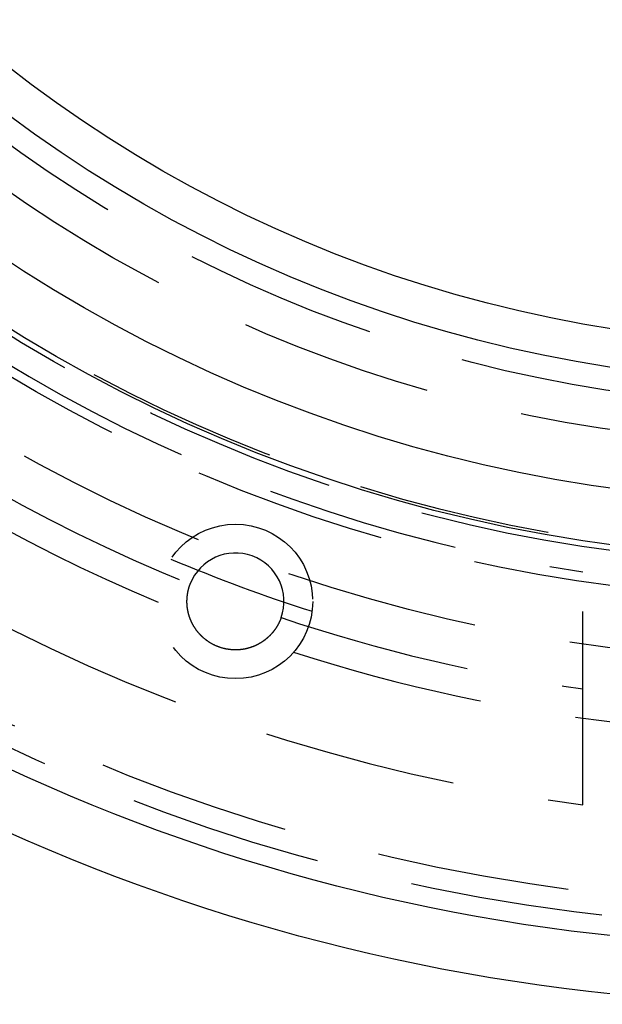
# Model space of a CAD drawing. Extents: x -201 to 156, y -151 to 255.
# Drawn here: x -21 to -5, y -151 to -125 of the extents above; entities that cross this region are included whole.
import ezdxf

# ---------------------------------------------------------------- set-up
doc = ezdxf.new("R2010")
doc.units = 0
doc.header["$LTSCALE"] = 20
doc.linetypes.add('VERDECKT', pattern=[0.375, 0.25, -0.125])
doc.layers.get('0').update_dxf_attribs({"linetype": 'CONTINUOUS'})
doc.layers.add('STEMPEL', color=3, linetype='CONTINUOUS')

# ---------------------------------------------------------------- blocks, each defined once
blk = doc.blocks.new('A$CE7C9A65E')
at = {"color": 1, "linetype": 'VERDECKT'}
blk.add_line((-6, -45.8302), (-6, -39.8003), dxfattribs=at)
blk.add_line((-6, -45.8302), (-6, -39.8003), dxfattribs=at)
at = {"color": 1}
blk.add_polyline3d([(-13.8144, -40.9845, 0), (-13.816, -40.989, 0), (-13.8176, -40.9935, 0), (-13.8192, -40.998, 0), (-13.8209, -41.0025, 0), (-13.8226, -41.007, 0), (-13.8243, -41.0116, 0), (-13.8261, -41.0161, 0), (-13.8278, -41.0206, 0), (-13.8296, -41.0251, 0), (-13.8314, -41.0297, 0), (-13.8332, -41.0342, 0), (-13.835, -41.0387, 0), (-13.8369, -41.0433, 0), (-13.8388, -41.0478, 0), (-13.8407, -41.0523, 0), (-13.8426, -41.0569, 0), (-13.8446, -41.0614, 0), (-13.8465, -41.0659, 0), (-13.8485, -41.0705, 0), (-13.8505, -41.075, 0), (-13.8526, -41.0795, 0), (-13.8546, -41.0841, 0), (-13.8567, -41.0886, 0), (-13.8588, -41.0932, 0), (-13.8609, -41.0977, 0), (-13.8631, -41.1022, 0), (-13.8653, -41.1068, 0), (-13.8674, -41.1113, 0), (-13.8697, -41.1158, 0), (-13.8719, -41.1203, 0), (-13.8741, -41.1249, 0), (-13.8764, -41.1294, 0), (-13.8787, -41.1339, 0), (-13.881, -41.1384, 0), (-13.8834, -41.143, 0), (-13.8857, -41.1475, 0), (-13.8881, -41.152, 0), (-13.8905, -41.1565, 0), (-13.893, -41.161, 0), (-13.8954, -41.1655, 0), (-13.8979, -41.17, 0), (-13.9004, -41.1745, 0), (-13.9029, -41.179, 0), (-13.9054, -41.1835, 0), (-13.908, -41.188, 0), (-13.9106, -41.1925, 0), (-13.9132, -41.197, 0), (-13.9158, -41.2015, 0), (-13.9185, -41.206, 0), (-13.9211, -41.2104, 0), (-13.9238, -41.2149, 0), (-13.9266, -41.2194, 0), (-13.9293, -41.2238, 0), (-13.9321, -41.2283, 0), (-13.9348, -41.2327, 0), (-13.9377, -41.2372, 0), (-13.9405, -41.2416, 0), (-13.9433, -41.246, 0), (-13.9462, -41.2505, 0), (-13.9491, -41.2549, 0), (-13.952, -41.2593, 0), (-13.955, -41.2637, 0), (-13.9579, -41.2681, 0), (-13.9609, -41.2725, 0), (-13.9639, -41.2769, 0), (-13.9669, -41.2813, 0), (-13.97, -41.2857, 0), (-13.9731, -41.2901, 0), (-13.9762, -41.2944, 0), (-13.9793, -41.2988, 0), (-13.9824, -41.3031, 0), (-13.9856, -41.3075, 0), (-13.9888, -41.3118, 0), (-13.992, -41.3161, 0), (-13.9952, -41.3205, 0), (-13.9985, -41.3248, 0), (-14.0018, -41.3291, 0), (-14.005, -41.3334, 0), (-14.0084, -41.3376, 0), (-14.0117, -41.3419, 0), (-14.0151, -41.3462, 0), (-14.0185, -41.3505, 0), (-14.0219, -41.3547, 0), (-14.0253, -41.359, 0), (-14.0288, -41.3632, 0), (-14.0323, -41.3674, 0), (-14.0358, -41.3716, 0), (-14.0393, -41.3758, 0), (-14.0428, -41.38, 0), (-14.0464, -41.3842, 0), (-14.05, -41.3884, 0), (-14.0536, -41.3925, 0), (-14.0573, -41.3967, 0), (-14.0609, -41.4008, 0), (-14.0646, -41.405, 0), (-14.0683, -41.4091, 0), (-14.072, -41.4132, 0), (-14.0758, -41.4173, 0), (-14.0796, -41.4214, 0), (-14.0834, -41.4255, 0), (-14.0872, -41.4295, 0), (-14.091, -41.4336, 0), (-14.0949, -41.4376, 0), (-14.0988, -41.4417, 0), (-14.1027, -41.4457, 0), (-14.1067, -41.4497, 0), (-14.1106, -41.4537, 0), (-14.1146, -41.4577, 0), (-14.1186, -41.4616, 0), (-14.1226, -41.4656, 0), (-14.1267, -41.4695, 0), (-14.1308, -41.4735, 0), (-14.1349, -41.4774, 0), (-14.139, -41.4813, 0), (-14.1431, -41.4852, 0), (-14.1473, -41.489, 0), (-14.1515, -41.4929, 0), (-14.1557, -41.4967, 0), (-14.1599, -41.5006, 0), (-14.1642, -41.5044, 0), (-14.1685, -41.5082, 0), (-14.1728, -41.512, 0), (-14.1771, -41.5157, 0), (-14.1815, -41.5195, 0), (-14.1858, -41.5233, 0), (-14.1902, -41.527, 0), (-14.1947, -41.5307, 0), (-14.1991, -41.5344, 0), (-14.2036, -41.5381, 0), (-14.2081, -41.5417, 0), (-14.2126, -41.5454, 0), (-14.2171, -41.549, 0), (-14.2217, -41.5526, 0), (-14.2263, -41.5562, 0), (-14.2309, -41.5598, 0), (-14.2355, -41.5634, 0), (-14.2402, -41.5669, 0), (-14.2449, -41.5705, 0), (-14.2496, -41.574, 0), (-14.2543, -41.5775, 0), (-14.259, -41.581, 0), (-14.2638, -41.5844, 0), (-14.2686, -41.5879, 0), (-14.2734, -41.5913, 0), (-14.2783, -41.5947, 0), (-14.2831, -41.5981, 0), (-14.288, -41.6015, 0), (-14.293, -41.6049, 0), (-14.2979, -41.6082, 0), (-14.3029, -41.6115, 0), (-14.3078, -41.6148, 0), (-14.3128, -41.6181, 0), (-14.3179, -41.6214, 0), (-14.3229, -41.6246, 0), (-14.328, -41.6278, 0), (-14.3331, -41.631, 0), (-14.3382, -41.6342, 0), (-14.3434, -41.6374, 0), (-14.3486, -41.6405, 0), (-14.3538, -41.6437, 0), (-14.359, -41.6468, 0), (-14.3642, -41.6499, 0), (-14.3695, -41.6529, 0), (-14.3748, -41.656, 0), (-14.3801, -41.659, 0), (-14.3855, -41.662, 0), (-14.3908, -41.665, 0), (-14.3962, -41.6679, 0), (-14.4016, -41.6709, 0), (-14.4071, -41.6738, 0), (-14.4125, -41.6767, 0), (-14.418, -41.6796, 0), (-14.4235, -41.6824, 0), (-14.4291, -41.6852, 0), (-14.4346, -41.688, 0), (-14.4402, -41.6908, 0), (-14.4458, -41.6936, 0), (-14.4514, -41.6963, 0), (-14.4571, -41.699, 0), (-14.4628, -41.7017, 0), (-14.4686, -41.7044, 0), (-14.4744, -41.7071, 0), (-14.4803, -41.7098, 0), (-14.4862, -41.7125, 0), (-14.4923, -41.7152, 0), (-14.4983, -41.7178, 0), (-14.5045, -41.7205, 0), (-14.5107, -41.7231, 0), (-14.517, -41.7257, 0), (-14.5233, -41.7283, 0), (-14.5297, -41.7309, 0), (-14.5362, -41.7335, 0), (-14.5427, -41.736, 0), (-14.5493, -41.7386, 0), (-14.556, -41.7411, 0), (-14.5627, -41.7436, 0), (-14.5694, -41.7461, 0), (-14.5763, -41.7485, 0), (-14.5832, -41.751, 0), (-14.5901, -41.7534, 0), (-14.5971, -41.7557, 0), (-14.6042, -41.7581, 0), (-14.6113, -41.7604, 0), (-14.6185, -41.7627, 0), (-14.6258, -41.765, 0), (-14.6331, -41.7673, 0), (-14.6404, -41.7695, 0), (-14.6479, -41.7716, 0), (-14.6553, -41.7738, 0), (-14.6629, -41.7759, 0), (-14.6705, -41.778, 0), (-14.6781, -41.78, 0), (-14.6858, -41.782, 0), (-14.6936, -41.784, 0), (-14.7014, -41.7859, 0), (-14.7093, -41.7878, 0), (-14.7172, -41.7897, 0), (-14.7252, -41.7915, 0), (-14.7332, -41.7932, 0), (-14.7413, -41.795, 0), (-14.7495, -41.7966, 0), (-14.7577, -41.7983, 0), (-14.7659, -41.7999, 0), (-14.7742, -41.8014, 0), (-14.7826, -41.8029, 0), (-14.791, -41.8043, 0), (-14.7995, -41.8057, 0), (-14.808, -41.807, 0), (-14.8166, -41.8083, 0), (-14.8252, -41.8096, 0), (-14.8339, -41.8107, 0), (-14.8426, -41.8119, 0), (-14.8514, -41.8129, 0), (-14.8602, -41.8139, 0), (-14.8691, -41.8149, 0), (-14.878, -41.8158, 0), (-14.887, -41.8166, 0), (-14.896, -41.8174, 0), (-14.9051, -41.8181, 0), (-14.9142, -41.8187, 0), (-14.9234, -41.8193, 0), (-14.9326, -41.8198, 0), (-14.9419, -41.8203, 0), (-14.9512, -41.8207, 0), (-14.9605, -41.821, 0), (-14.9699, -41.8212, 0), (-14.9794, -41.8214, 0), (-14.9889, -41.8215, 0), (-14.9985, -41.8215, 0), (-15.0081, -41.8215, 0), (-15.0177, -41.8214, 0), (-15.0274, -41.8212, 0), (-15.0373, -41.8209, 0), (-15.0474, -41.8205, 0), (-15.0576, -41.8201, 0), (-15.068, -41.8195, 0), (-15.0785, -41.8189, 0), (-15.0892, -41.8182, 0), (-15.1, -41.8173, 0), (-15.1109, -41.8164, 0), (-15.122, -41.8153, 0), (-15.1331, -41.8142, 0), (-15.1444, -41.8129, 0), (-15.1558, -41.8115, 0), (-15.1672, -41.81, 0), (-15.1788, -41.8084, 0), (-15.1904, -41.8067, 0), (-15.2021, -41.8048, 0), (-15.2138, -41.8028, 0), (-15.2257, -41.8007, 0), (-15.2375, -41.7984, 0), (-15.2495, -41.796, 0), (-15.2614, -41.7935, 0), (-15.2734, -41.7909, 0), (-15.2854, -41.7881, 0), (-15.2974, -41.7852, 0), (-15.3094, -41.7821, 0), (-15.3214, -41.779, 0), (-15.3334, -41.7757, 0), (-15.3454, -41.7724, 0), (-15.3573, -41.7689, 0), (-15.3691, -41.7653, 0), (-15.381, -41.7616, 0), (-15.3927, -41.7578, 0), (-15.4044, -41.7539, 0), (-15.416, -41.7498, 0), (-15.4274, -41.7457, 0), (-15.4389, -41.7415, 0), (-15.4503, -41.7372, 0), (-15.4617, -41.7327, 0), (-15.4731, -41.7281, 0), (-15.4845, -41.7233, 0), (-15.4959, -41.7184, 0), (-15.5072, -41.7135, 0), (-15.5185, -41.7084, 0), (-15.5298, -41.7031, 0), (-15.541, -41.6978, 0), (-15.5522, -41.6924, 0), (-15.5633, -41.6869, 0), (-15.5743, -41.6813, 0), (-15.5852, -41.6756, 0), (-15.596, -41.6698, 0), (-15.6068, -41.6639, 0), (-15.6174, -41.658, 0), (-15.6279, -41.652, 0), (-15.6382, -41.6459, 0), (-15.6485, -41.6398, 0), (-15.6586, -41.6336, 0), (-15.6685, -41.6273, 0), (-15.6783, -41.6211, 0), (-15.688, -41.6147, 0), (-15.6975, -41.6084, 0), (-15.7069, -41.602, 0), (-15.7161, -41.5957, 0), (-15.7252, -41.5893, 0), (-15.7341, -41.5829, 0), (-15.7429, -41.5765, 0), (-15.7514, -41.5701, 0), (-15.7599, -41.5637, 0), (-15.7681, -41.5574, 0), (-15.7762, -41.5511, 0), (-15.784, -41.5448, 0), (-15.7917, -41.5386, 0), (-15.7993, -41.5324, 0), (-15.8067, -41.5262, 0), (-15.814, -41.52, 0), (-15.8212, -41.5138, 0), (-15.8284, -41.5075, 0), (-15.8354, -41.5012, 0), (-15.8424, -41.4949, 0), (-15.8493, -41.4886, 0), (-15.8562, -41.4822, 0), (-15.8629, -41.4759, 0), (-15.8696, -41.4695, 0), (-15.8762, -41.4631, 0), (-15.8827, -41.4567, 0), (-15.8891, -41.4502, 0), (-15.8955, -41.4438, 0), (-15.9017, -41.4373, 0), (-15.9079, -41.4308, 0), (-15.9141, -41.4243, 0), (-15.9201, -41.4178, 0), (-15.9261, -41.4113, 0), (-15.932, -41.4048, 0), (-15.9378, -41.3982, 0), (-15.9436, -41.3917, 0), (-15.9492, -41.3851, 0), (-15.9548, -41.3786, 0), (-15.9604, -41.372, 0), (-15.9658, -41.3654, 0), (-15.9712, -41.3589, 0), (-15.9765, -41.3523, 0), (-15.9817, -41.3457, 0), (-15.9869, -41.3391, 0), (-15.992, -41.3326, 0), (-15.997, -41.326, 0), (-16.002, -41.3194, 0), (-16.0069, -41.3129, 0), (-16.0117, -41.3063, 0), (-16.0164, -41.2997, 0), (-16.0211, -41.2932, 0), (-16.0257, -41.2866, 0), (-16.0303, -41.2801, 0), (-16.0348, -41.2736, 0), (-16.0392, -41.2671, 0), (-16.0435, -41.2606, 0), (-16.0478, -41.2541, 0), (-16.052, -41.2476, 0), (-16.0562, -41.2411, 0), (-16.0603, -41.2347, 0), (-16.0643, -41.2282, 0), (-16.0683, -41.2218, 0), (-16.0722, -41.2154, 0), (-16.076, -41.209, 0), (-16.0798, -41.2026, 0), (-16.0835, -41.1963, 0), (-16.0871, -41.1899, 0), (-16.0907, -41.1836, 0), (-16.0943, -41.1773, 0), (-16.0977, -41.1711, 0), (-16.1011, -41.1648, 0), (-16.1045, -41.1586, 0), (-16.1078, -41.1524, 0), (-16.111, -41.1463, 0), (-16.1142, -41.1402, 0), (-16.1173, -41.134, 0), (-16.1204, -41.128, 0), (-16.1234, -41.1219, 0), (-16.1264, -41.1159, 0), (-16.1292, -41.1099, 0), (-16.1321, -41.104, 0), (-16.1349, -41.0981, 0), (-16.1376, -41.0922, 0), (-16.1403, -41.0864, 0), (-16.1429, -41.0806, 0), (-16.1455, -41.0748, 0), (-16.148, -41.0691, 0), (-16.1505, -41.0633, 0), (-16.153, -41.0576, 0), (-16.1554, -41.0519, 0), (-16.1578, -41.0461, 0), (-16.1601, -41.0404, 0), (-16.1625, -41.0346, 0), (-16.1648, -41.0289, 0), (-16.167, -41.0231, 0), (-16.1693, -41.0174, 0), (-16.1715, -41.0116, 0), (-16.1736, -41.0059, 0), (-16.1758, -41.0001, 0), (-16.1779, -40.9943, 0), (-16.1799, -40.9886, 0), (-16.182, -40.9828, 0), (-16.184, -40.9771, 0), (-16.186, -40.9713, 0), (-16.1879, -40.9656, 0), (-16.1898, -40.9598, 0), (-16.1917, -40.9541, 0), (-16.1936, -40.9483, 0), (-16.1954, -40.9425, 0), (-16.1972, -40.9368, 0), (-16.1989, -40.931, 0), (-16.2007, -40.9253, 0), (-16.2024, -40.9195, 0), (-16.204, -40.9138, 0), (-16.2057, -40.908, 0), (-16.2073, -40.9023, 0), (-16.2089, -40.8965, 0), (-16.2104, -40.8908, 0), (-16.2119, -40.885, 0), (-16.2134, -40.8793, 0), (-16.2149, -40.8735, 0), (-16.2163, -40.8678, 0), (-16.2177, -40.8621, 0), (-16.2191, -40.8563, 0), (-16.2204, -40.8506, 0), (-16.2217, -40.8449, 0), (-16.223, -40.8391, 0), (-16.2243, -40.8334, 0), (-16.2255, -40.8277, 0), (-16.2267, -40.8219, 0), (-16.2279, -40.8162, 0), (-16.229, -40.8105, 0), (-16.2301, -40.8048, 0), (-16.2312, -40.7991, 0), (-16.2323, -40.7934, 0), (-16.2333, -40.7877, 0), (-16.2343, -40.782, 0), (-16.2353, -40.7763, 0), (-16.2362, -40.7706, 0), (-16.2371, -40.7649, 0), (-16.238, -40.7592, 0), (-16.2389, -40.7535, 0), (-16.2397, -40.7478, 0), (-16.2405, -40.7421, 0), (-16.2413, -40.7365, 0), (-16.242, -40.7308, 0), (-16.2428, -40.7251, 0), (-16.2435, -40.7195, 0), (-16.2441, -40.7138, 0), (-16.2448, -40.7081, 0), (-16.2454, -40.7025, 0), (-16.246, -40.6968, 0), (-16.2466, -40.6912, 0), (-16.2471, -40.6856, 0), (-16.2476, -40.6799, 0), (-16.2481, -40.6743, 0), (-16.2486, -40.6687, 0), (-16.249, -40.6631, 0), (-16.2494, -40.6575, 0), (-16.2498, -40.6519, 0), (-16.2502, -40.6463, 0), (-16.2505, -40.6407, 0), (-16.2508, -40.6351, 0), (-16.2511, -40.6295, 0), (-16.2513, -40.6239, 0), (-16.2516, -40.6184, 0), (-16.2518, -40.6128, 0), (-16.252, -40.6073, 0), (-16.2521, -40.6017, 0), (-16.2523, -40.5962, 0), (-16.2524, -40.5906, 0), (-16.2525, -40.5851, 0), (-16.2525, -40.5796, 0), (-16.2526, -40.5741, 0), (-16.2526, -40.5686, 0), (-16.2526, -40.5631, 0), (-16.2525, -40.5576, 0), (-16.2525, -40.5521, 0), (-16.2524, -40.5466, 0), (-16.2523, -40.5411, 0), (-16.2522, -40.5357, 0), (-16.252, -40.5302, 0), (-16.2518, -40.5248, 0), (-16.2516, -40.5193, 0), (-16.2514, -40.5139, 0), (-16.2512, -40.5085, 0), (-16.2509, -40.503, 0), (-16.2506, -40.4976, 0), (-16.2503, -40.4922, 0), (-16.25, -40.4868, 0), (-16.2496, -40.4815, 0), (-16.2493, -40.4761, 0), (-16.2489, -40.4707, 0), (-16.2484, -40.4654, 0), (-16.248, -40.46, 0), (-16.2475, -40.4547, 0), (-16.247, -40.4493, 0), (-16.2465, -40.444, 0), (-16.246, -40.4387, 0), (-16.2454, -40.4334, 0), (-16.2449, -40.4281, 0), (-16.2443, -40.4228, 0), (-16.2437, -40.4176, 0), (-16.243, -40.4123, 0), (-16.2424, -40.407, 0), (-16.2417, -40.4018, 0), (-16.241, -40.3966, 0), (-16.2403, -40.3914, 0), (-16.2395, -40.3861, 0), (-16.2388, -40.3809, 0), (-16.238, -40.3757, 0), (-16.2372, -40.3706, 0), (-16.2364, -40.3654, 0), (-16.2355, -40.3602, 0), (-16.2347, -40.3551, 0), (-16.2338, -40.35, 0), (-16.2329, -40.3448, 0), (-16.232, -40.3397, 0), (-16.231, -40.3346, 0), (-16.2301, -40.3295, 0), (-16.2291, -40.3245, 0), (-16.2281, -40.3194, 0), (-16.2271, -40.3143, 0), (-16.2261, -40.3093, 0), (-16.225, -40.3043, 0), (-16.2239, -40.2992, 0), (-16.2229, -40.2942, 0), (-16.2217, -40.2892, 0), (-16.2206, -40.2843, 0), (-16.2195, -40.2793, 0), (-16.2183, -40.2743, 0), (-16.2171, -40.2694, 0), (-16.2159, -40.2645, 0), (-16.2147, -40.2595, 0), (-16.2135, -40.2546, 0), (-16.2122, -40.2497, 0), (-16.211, -40.2449, 0), (-16.2097, -40.24, 0), (-16.2084, -40.2351, 0), (-16.2071, -40.2303, 0), (-16.2057, -40.2255, 0), (-16.2044, -40.2207, 0), (-16.203, -40.2159, 0), (-16.2016, -40.2111, 0), (-16.2002, -40.2063, 0), (-16.1988, -40.2016, 0), (-16.1973, -40.1968, 0), (-16.1959, -40.1921, 0), (-16.1944, -40.1874, 0), (-16.1929, -40.1827, 0), (-16.1914, -40.178, 0), (-16.1899, -40.1733, 0), (-16.1884, -40.1687, 0), (-16.1868, -40.164, 0), (-16.1853, -40.1594, 0), (-16.1837, -40.1548, 0), (-16.1821, -40.1502, 0), (-16.1805, -40.1456, 0), (-16.1788, -40.1411, 0), (-16.1772, -40.1365, 0), (-16.1755, -40.132, 0), (-16.1739, -40.1275, 0), (-16.1722, -40.123, 0), (-16.1705, -40.1185, 0), (-16.1688, -40.114, 0)], dxfattribs=at)
blk.add_polyline3d([(-13.8144, -40.9845, 0), (-13.816, -40.989, 0), (-13.8176, -40.9935, 0), (-13.8192, -40.998, 0), (-13.8209, -41.0025, 0), (-13.8226, -41.007, 0), (-13.8243, -41.0116, 0), (-13.8261, -41.0161, 0), (-13.8278, -41.0206, 0), (-13.8296, -41.0251, 0), (-13.8314, -41.0297, 0), (-13.8332, -41.0342, 0), (-13.835, -41.0387, 0), (-13.8369, -41.0433, 0), (-13.8388, -41.0478, 0), (-13.8407, -41.0523, 0), (-13.8426, -41.0569, 0), (-13.8446, -41.0614, 0), (-13.8465, -41.0659, 0), (-13.8485, -41.0705, 0), (-13.8505, -41.075, 0), (-13.8526, -41.0795, 0), (-13.8546, -41.0841, 0), (-13.8567, -41.0886, 0), (-13.8588, -41.0932, 0), (-13.8609, -41.0977, 0), (-13.8631, -41.1022, 0), (-13.8653, -41.1068, 0), (-13.8674, -41.1113, 0), (-13.8697, -41.1158, 0), (-13.8719, -41.1203, 0), (-13.8741, -41.1249, 0), (-13.8764, -41.1294, 0), (-13.8787, -41.1339, 0), (-13.881, -41.1384, 0), (-13.8834, -41.143, 0), (-13.8857, -41.1475, 0), (-13.8881, -41.152, 0), (-13.8905, -41.1565, 0), (-13.893, -41.161, 0), (-13.8954, -41.1655, 0), (-13.8979, -41.17, 0), (-13.9004, -41.1745, 0), (-13.9029, -41.179, 0), (-13.9054, -41.1835, 0), (-13.908, -41.188, 0), (-13.9106, -41.1925, 0), (-13.9132, -41.197, 0), (-13.9158, -41.2015, 0), (-13.9185, -41.206, 0), (-13.9211, -41.2104, 0), (-13.9238, -41.2149, 0), (-13.9266, -41.2194, 0), (-13.9293, -41.2238, 0), (-13.9321, -41.2283, 0), (-13.9348, -41.2327, 0), (-13.9377, -41.2372, 0), (-13.9405, -41.2416, 0), (-13.9433, -41.246, 0), (-13.9462, -41.2505, 0), (-13.9491, -41.2549, 0), (-13.952, -41.2593, 0), (-13.955, -41.2637, 0), (-13.9579, -41.2681, 0), (-13.9609, -41.2725, 0), (-13.9639, -41.2769, 0), (-13.9669, -41.2813, 0), (-13.97, -41.2857, 0), (-13.9731, -41.2901, 0), (-13.9762, -41.2944, 0), (-13.9793, -41.2988, 0), (-13.9824, -41.3031, 0), (-13.9856, -41.3075, 0), (-13.9888, -41.3118, 0), (-13.992, -41.3161, 0), (-13.9952, -41.3205, 0), (-13.9985, -41.3248, 0), (-14.0018, -41.3291, 0), (-14.005, -41.3334, 0), (-14.0084, -41.3376, 0), (-14.0117, -41.3419, 0), (-14.0151, -41.3462, 0), (-14.0185, -41.3505, 0), (-14.0219, -41.3547, 0), (-14.0253, -41.359, 0), (-14.0288, -41.3632, 0), (-14.0323, -41.3674, 0), (-14.0358, -41.3716, 0), (-14.0393, -41.3758, 0), (-14.0428, -41.38, 0), (-14.0464, -41.3842, 0), (-14.05, -41.3884, 0), (-14.0536, -41.3925, 0), (-14.0573, -41.3967, 0), (-14.0609, -41.4008, 0), (-14.0646, -41.405, 0), (-14.0683, -41.4091, 0), (-14.072, -41.4132, 0), (-14.0758, -41.4173, 0), (-14.0796, -41.4214, 0), (-14.0834, -41.4255, 0), (-14.0872, -41.4295, 0), (-14.091, -41.4336, 0), (-14.0949, -41.4376, 0), (-14.0988, -41.4417, 0), (-14.1027, -41.4457, 0), (-14.1067, -41.4497, 0), (-14.1106, -41.4537, 0), (-14.1146, -41.4577, 0), (-14.1186, -41.4616, 0), (-14.1226, -41.4656, 0), (-14.1267, -41.4695, 0), (-14.1308, -41.4735, 0), (-14.1349, -41.4774, 0), (-14.139, -41.4813, 0), (-14.1431, -41.4852, 0), (-14.1473, -41.489, 0), (-14.1515, -41.4929, 0), (-14.1557, -41.4967, 0), (-14.1599, -41.5006, 0), (-14.1642, -41.5044, 0), (-14.1685, -41.5082, 0), (-14.1728, -41.512, 0), (-14.1771, -41.5157, 0), (-14.1815, -41.5195, 0), (-14.1858, -41.5233, 0), (-14.1902, -41.527, 0), (-14.1947, -41.5307, 0), (-14.1991, -41.5344, 0), (-14.2036, -41.5381, 0), (-14.2081, -41.5417, 0), (-14.2126, -41.5454, 0), (-14.2171, -41.549, 0), (-14.2217, -41.5526, 0), (-14.2263, -41.5562, 0), (-14.2309, -41.5598, 0), (-14.2355, -41.5634, 0), (-14.2402, -41.5669, 0), (-14.2449, -41.5705, 0), (-14.2496, -41.574, 0), (-14.2543, -41.5775, 0), (-14.259, -41.581, 0), (-14.2638, -41.5844, 0), (-14.2686, -41.5879, 0), (-14.2734, -41.5913, 0), (-14.2783, -41.5947, 0), (-14.2831, -41.5981, 0), (-14.288, -41.6015, 0), (-14.293, -41.6049, 0), (-14.2979, -41.6082, 0), (-14.3029, -41.6115, 0), (-14.3078, -41.6148, 0), (-14.3128, -41.6181, 0), (-14.3179, -41.6214, 0), (-14.3229, -41.6246, 0), (-14.328, -41.6278, 0), (-14.3331, -41.631, 0), (-14.3382, -41.6342, 0), (-14.3434, -41.6374, 0), (-14.3486, -41.6405, 0), (-14.3538, -41.6437, 0), (-14.359, -41.6468, 0), (-14.3642, -41.6499, 0), (-14.3695, -41.6529, 0), (-14.3748, -41.656, 0), (-14.3801, -41.659, 0), (-14.3855, -41.662, 0), (-14.3908, -41.665, 0), (-14.3962, -41.6679, 0), (-14.4016, -41.6709, 0), (-14.4071, -41.6738, 0), (-14.4125, -41.6767, 0), (-14.418, -41.6796, 0), (-14.4235, -41.6824, 0), (-14.4291, -41.6852, 0), (-14.4346, -41.688, 0), (-14.4402, -41.6908, 0), (-14.4458, -41.6936, 0), (-14.4514, -41.6963, 0), (-14.4571, -41.699, 0), (-14.4628, -41.7017, 0), (-14.4686, -41.7044, 0), (-14.4744, -41.7071, 0), (-14.4803, -41.7098, 0), (-14.4862, -41.7125, 0), (-14.4923, -41.7152, 0), (-14.4983, -41.7178, 0), (-14.5045, -41.7205, 0), (-14.5107, -41.7231, 0), (-14.517, -41.7257, 0), (-14.5233, -41.7283, 0), (-14.5297, -41.7309, 0), (-14.5362, -41.7335, 0), (-14.5427, -41.736, 0), (-14.5493, -41.7386, 0), (-14.556, -41.7411, 0), (-14.5627, -41.7436, 0), (-14.5694, -41.7461, 0), (-14.5763, -41.7485, 0), (-14.5832, -41.751, 0), (-14.5901, -41.7534, 0), (-14.5971, -41.7557, 0), (-14.6042, -41.7581, 0), (-14.6113, -41.7604, 0), (-14.6185, -41.7627, 0), (-14.6258, -41.765, 0), (-14.6331, -41.7673, 0), (-14.6404, -41.7695, 0), (-14.6479, -41.7716, 0), (-14.6553, -41.7738, 0), (-14.6629, -41.7759, 0), (-14.6705, -41.778, 0), (-14.6781, -41.78, 0), (-14.6858, -41.782, 0), (-14.6936, -41.784, 0), (-14.7014, -41.7859, 0), (-14.7093, -41.7878, 0), (-14.7172, -41.7897, 0), (-14.7252, -41.7915, 0), (-14.7332, -41.7932, 0), (-14.7413, -41.795, 0), (-14.7495, -41.7966, 0), (-14.7577, -41.7983, 0), (-14.7659, -41.7999, 0), (-14.7742, -41.8014, 0), (-14.7826, -41.8029, 0), (-14.791, -41.8043, 0), (-14.7995, -41.8057, 0), (-14.808, -41.807, 0), (-14.8166, -41.8083, 0), (-14.8252, -41.8096, 0), (-14.8339, -41.8107, 0), (-14.8426, -41.8119, 0), (-14.8514, -41.8129, 0), (-14.8602, -41.8139, 0), (-14.8691, -41.8149, 0), (-14.878, -41.8158, 0), (-14.887, -41.8166, 0), (-14.896, -41.8174, 0), (-14.9051, -41.8181, 0), (-14.9142, -41.8187, 0), (-14.9234, -41.8193, 0), (-14.9326, -41.8198, 0), (-14.9419, -41.8203, 0), (-14.9512, -41.8207, 0), (-14.9605, -41.821, 0), (-14.9699, -41.8212, 0), (-14.9794, -41.8214, 0), (-14.9889, -41.8215, 0), (-14.9985, -41.8215, 0), (-15.0081, -41.8215, 0), (-15.0177, -41.8214, 0), (-15.0274, -41.8212, 0), (-15.0373, -41.8209, 0), (-15.0474, -41.8205, 0), (-15.0576, -41.8201, 0), (-15.068, -41.8195, 0), (-15.0785, -41.8189, 0), (-15.0892, -41.8182, 0), (-15.1, -41.8173, 0), (-15.1109, -41.8164, 0), (-15.122, -41.8153, 0), (-15.1331, -41.8142, 0), (-15.1444, -41.8129, 0), (-15.1558, -41.8115, 0), (-15.1672, -41.81, 0), (-15.1788, -41.8084, 0), (-15.1904, -41.8067, 0), (-15.2021, -41.8048, 0), (-15.2138, -41.8028, 0), (-15.2257, -41.8007, 0), (-15.2375, -41.7984, 0), (-15.2495, -41.796, 0), (-15.2614, -41.7935, 0), (-15.2734, -41.7909, 0), (-15.2854, -41.7881, 0), (-15.2974, -41.7852, 0), (-15.3094, -41.7821, 0), (-15.3214, -41.779, 0), (-15.3334, -41.7757, 0), (-15.3454, -41.7724, 0), (-15.3573, -41.7689, 0), (-15.3691, -41.7653, 0), (-15.381, -41.7616, 0), (-15.3927, -41.7578, 0), (-15.4044, -41.7539, 0), (-15.416, -41.7498, 0), (-15.4274, -41.7457, 0), (-15.4389, -41.7415, 0), (-15.4503, -41.7372, 0), (-15.4617, -41.7327, 0), (-15.4731, -41.7281, 0), (-15.4845, -41.7233, 0), (-15.4959, -41.7184, 0), (-15.5072, -41.7135, 0), (-15.5185, -41.7084, 0), (-15.5298, -41.7031, 0), (-15.541, -41.6978, 0), (-15.5522, -41.6924, 0), (-15.5633, -41.6869, 0), (-15.5743, -41.6813, 0), (-15.5852, -41.6756, 0), (-15.596, -41.6698, 0), (-15.6068, -41.6639, 0), (-15.6174, -41.658, 0), (-15.6279, -41.652, 0), (-15.6382, -41.6459, 0), (-15.6485, -41.6398, 0), (-15.6586, -41.6336, 0), (-15.6685, -41.6273, 0), (-15.6783, -41.6211, 0), (-15.688, -41.6147, 0), (-15.6975, -41.6084, 0), (-15.7069, -41.602, 0), (-15.7161, -41.5957, 0), (-15.7252, -41.5893, 0), (-15.7341, -41.5829, 0), (-15.7429, -41.5765, 0), (-15.7514, -41.5701, 0), (-15.7599, -41.5637, 0), (-15.7681, -41.5574, 0), (-15.7762, -41.5511, 0), (-15.784, -41.5448, 0), (-15.7917, -41.5386, 0), (-15.7993, -41.5324, 0), (-15.8067, -41.5262, 0), (-15.814, -41.52, 0), (-15.8212, -41.5138, 0), (-15.8284, -41.5075, 0), (-15.8354, -41.5012, 0), (-15.8424, -41.4949, 0), (-15.8493, -41.4886, 0), (-15.8562, -41.4822, 0), (-15.8629, -41.4759, 0), (-15.8696, -41.4695, 0), (-15.8762, -41.4631, 0), (-15.8827, -41.4567, 0), (-15.8891, -41.4502, 0), (-15.8955, -41.4438, 0), (-15.9017, -41.4373, 0), (-15.9079, -41.4308, 0), (-15.9141, -41.4243, 0), (-15.9201, -41.4178, 0), (-15.9261, -41.4113, 0), (-15.932, -41.4048, 0), (-15.9378, -41.3982, 0), (-15.9436, -41.3917, 0), (-15.9492, -41.3851, 0), (-15.9548, -41.3786, 0), (-15.9604, -41.372, 0), (-15.9658, -41.3654, 0), (-15.9712, -41.3589, 0), (-15.9765, -41.3523, 0), (-15.9817, -41.3457, 0), (-15.9869, -41.3391, 0), (-15.992, -41.3326, 0), (-15.997, -41.326, 0), (-16.002, -41.3194, 0), (-16.0069, -41.3129, 0), (-16.0117, -41.3063, 0), (-16.0164, -41.2997, 0), (-16.0211, -41.2932, 0), (-16.0257, -41.2866, 0), (-16.0303, -41.2801, 0), (-16.0348, -41.2736, 0), (-16.0392, -41.2671, 0), (-16.0435, -41.2606, 0), (-16.0478, -41.2541, 0), (-16.052, -41.2476, 0), (-16.0562, -41.2411, 0), (-16.0603, -41.2347, 0), (-16.0643, -41.2282, 0), (-16.0683, -41.2218, 0), (-16.0722, -41.2154, 0), (-16.076, -41.209, 0), (-16.0798, -41.2026, 0), (-16.0835, -41.1963, 0), (-16.0871, -41.1899, 0), (-16.0907, -41.1836, 0), (-16.0943, -41.1773, 0), (-16.0977, -41.1711, 0), (-16.1011, -41.1648, 0), (-16.1045, -41.1586, 0), (-16.1078, -41.1524, 0), (-16.111, -41.1463, 0), (-16.1142, -41.1402, 0), (-16.1173, -41.134, 0), (-16.1204, -41.128, 0), (-16.1234, -41.1219, 0), (-16.1264, -41.1159, 0), (-16.1292, -41.1099, 0), (-16.1321, -41.104, 0), (-16.1349, -41.0981, 0), (-16.1376, -41.0922, 0), (-16.1403, -41.0864, 0), (-16.1429, -41.0806, 0), (-16.1455, -41.0748, 0), (-16.148, -41.0691, 0), (-16.1505, -41.0633, 0), (-16.153, -41.0576, 0), (-16.1554, -41.0519, 0), (-16.1578, -41.0461, 0), (-16.1601, -41.0404, 0), (-16.1625, -41.0346, 0), (-16.1648, -41.0289, 0), (-16.167, -41.0231, 0), (-16.1693, -41.0174, 0), (-16.1715, -41.0116, 0), (-16.1736, -41.0059, 0), (-16.1758, -41.0001, 0), (-16.1779, -40.9943, 0), (-16.1799, -40.9886, 0), (-16.182, -40.9828, 0), (-16.184, -40.9771, 0), (-16.186, -40.9713, 0), (-16.1879, -40.9656, 0), (-16.1898, -40.9598, 0), (-16.1917, -40.9541, 0), (-16.1936, -40.9483, 0), (-16.1954, -40.9425, 0), (-16.1972, -40.9368, 0), (-16.1989, -40.931, 0), (-16.2007, -40.9253, 0), (-16.2024, -40.9195, 0), (-16.204, -40.9138, 0), (-16.2057, -40.908, 0), (-16.2073, -40.9023, 0), (-16.2089, -40.8965, 0), (-16.2104, -40.8908, 0), (-16.2119, -40.885, 0), (-16.2134, -40.8793, 0), (-16.2149, -40.8735, 0), (-16.2163, -40.8678, 0), (-16.2177, -40.8621, 0), (-16.2191, -40.8563, 0), (-16.2204, -40.8506, 0), (-16.2217, -40.8449, 0), (-16.223, -40.8391, 0), (-16.2243, -40.8334, 0), (-16.2255, -40.8277, 0), (-16.2267, -40.8219, 0), (-16.2279, -40.8162, 0), (-16.229, -40.8105, 0), (-16.2301, -40.8048, 0), (-16.2312, -40.7991, 0), (-16.2323, -40.7934, 0), (-16.2333, -40.7877, 0), (-16.2343, -40.782, 0), (-16.2353, -40.7763, 0), (-16.2362, -40.7706, 0), (-16.2371, -40.7649, 0), (-16.238, -40.7592, 0), (-16.2389, -40.7535, 0), (-16.2397, -40.7478, 0), (-16.2405, -40.7421, 0), (-16.2413, -40.7365, 0), (-16.242, -40.7308, 0), (-16.2428, -40.7251, 0), (-16.2435, -40.7195, 0), (-16.2441, -40.7138, 0), (-16.2448, -40.7081, 0), (-16.2454, -40.7025, 0), (-16.246, -40.6968, 0), (-16.2466, -40.6912, 0), (-16.2471, -40.6856, 0), (-16.2476, -40.6799, 0), (-16.2481, -40.6743, 0), (-16.2486, -40.6687, 0), (-16.249, -40.6631, 0), (-16.2494, -40.6575, 0), (-16.2498, -40.6519, 0), (-16.2502, -40.6463, 0), (-16.2505, -40.6407, 0), (-16.2508, -40.6351, 0), (-16.2511, -40.6295, 0), (-16.2513, -40.6239, 0), (-16.2516, -40.6184, 0), (-16.2518, -40.6128, 0), (-16.252, -40.6073, 0), (-16.2521, -40.6017, 0), (-16.2523, -40.5962, 0), (-16.2524, -40.5906, 0), (-16.2525, -40.5851, 0), (-16.2525, -40.5796, 0), (-16.2526, -40.5741, 0), (-16.2526, -40.5686, 0), (-16.2526, -40.5631, 0), (-16.2525, -40.5576, 0), (-16.2525, -40.5521, 0), (-16.2524, -40.5466, 0), (-16.2523, -40.5411, 0), (-16.2522, -40.5357, 0), (-16.252, -40.5302, 0), (-16.2518, -40.5248, 0), (-16.2516, -40.5193, 0), (-16.2514, -40.5139, 0), (-16.2512, -40.5085, 0), (-16.2509, -40.503, 0), (-16.2506, -40.4976, 0), (-16.2503, -40.4922, 0), (-16.25, -40.4868, 0), (-16.2496, -40.4815, 0), (-16.2493, -40.4761, 0), (-16.2489, -40.4707, 0), (-16.2484, -40.4654, 0), (-16.248, -40.46, 0), (-16.2475, -40.4547, 0), (-16.247, -40.4493, 0), (-16.2465, -40.444, 0), (-16.246, -40.4387, 0), (-16.2454, -40.4334, 0), (-16.2449, -40.4281, 0), (-16.2443, -40.4228, 0), (-16.2437, -40.4176, 0), (-16.243, -40.4123, 0), (-16.2424, -40.407, 0), (-16.2417, -40.4018, 0), (-16.241, -40.3966, 0), (-16.2403, -40.3914, 0), (-16.2395, -40.3861, 0), (-16.2388, -40.3809, 0), (-16.238, -40.3757, 0), (-16.2372, -40.3706, 0), (-16.2364, -40.3654, 0), (-16.2355, -40.3602, 0), (-16.2347, -40.3551, 0), (-16.2338, -40.35, 0), (-16.2329, -40.3448, 0), (-16.232, -40.3397, 0), (-16.231, -40.3346, 0), (-16.2301, -40.3295, 0), (-16.2291, -40.3245, 0), (-16.2281, -40.3194, 0), (-16.2271, -40.3143, 0), (-16.2261, -40.3093, 0), (-16.225, -40.3043, 0), (-16.2239, -40.2992, 0), (-16.2229, -40.2942, 0), (-16.2217, -40.2892, 0), (-16.2206, -40.2843, 0), (-16.2195, -40.2793, 0), (-16.2183, -40.2743, 0), (-16.2171, -40.2694, 0), (-16.2159, -40.2645, 0), (-16.2147, -40.2595, 0), (-16.2135, -40.2546, 0), (-16.2122, -40.2497, 0), (-16.211, -40.2449, 0), (-16.2097, -40.24, 0), (-16.2084, -40.2351, 0), (-16.2071, -40.2303, 0), (-16.2057, -40.2255, 0), (-16.2044, -40.2207, 0), (-16.203, -40.2159, 0), (-16.2016, -40.2111, 0), (-16.2002, -40.2063, 0), (-16.1988, -40.2016, 0), (-16.1973, -40.1968, 0), (-16.1959, -40.1921, 0), (-16.1944, -40.1874, 0), (-16.1929, -40.1827, 0), (-16.1914, -40.178, 0), (-16.1899, -40.1733, 0), (-16.1884, -40.1687, 0), (-16.1868, -40.164, 0), (-16.1853, -40.1594, 0), (-16.1837, -40.1548, 0), (-16.1821, -40.1502, 0), (-16.1805, -40.1456, 0), (-16.1788, -40.1411, 0), (-16.1772, -40.1365, 0), (-16.1755, -40.132, 0), (-16.1739, -40.1275, 0), (-16.1722, -40.123, 0), (-16.1705, -40.1185, 0), (-16.1688, -40.114, 0)], dxfattribs=at)
at = {"color": 3, "linetype": 'CONTINUOUS'}
for radius in [51, 49.5, 49.5, 39.4501, 39.4501, 38, 34.9, 33.9124]:
    blk.add_circle((0, 0), radius, dxfattribs=at)
at = {"color": 1, "linetype": 'VERDECKT'}
for centre, radius in [((0, 0), 49), ((0, 0), 49), ((0, 0), 48.4413), ((0, 0), 48.4413), ((0, 0), 42.1001), ((0, 0), 42.1001), ((0, 0), 42.1), ((0, 0), 42.1), ((0, 0), 40.5001), ((0, 0), 40.5), ((0, 0), 39.6), ((0, 0), 39.6), ((0, 0), 36.5), ((0, 0), 36.5), ((0, 0), 35.5), ((-14.9979, -40.5663), 2), ((-14.9979, -40.5663), 2)]:
    blk.add_circle(centre, radius, dxfattribs=at)
for centre, radius, start, end in [((0, 0), 46.2213, 277.45863, 262.54137), ((0, 0), 46.2213, 277.45863, 262.54137), ((0, 0), 44, 292.72533, 226.98467), ((0, 0), 43.25, 291.9529, 227.7571), ((0, 0), 43.25, 291.9529, 227.7571), ((0, 0), 40.25, 278.57294, 261.42706), ((0, 0), 40.25, 278.57294, 261.42706), ((0, 0), 39.3812, 274.39839, 265.60161), ((0, 0), 43.25, 231.0829, 248.0471), ((0, 0), 43.25, 231.0829, 248.0471), ((0, 0), 44, 231.85533, 247.27467), ((0, 0), 42.8453, 247.10284, 252.31716), ((-14.9979, -40.5663), 1.2552, 340.54145, 158.87855), ((-14.9979, -40.5663), 1.2552, 340.54145, 158.87855), ((0, 0), 43.25, 251.3729, 262.02573), ((0, 0), 43.25, 251.3729, 262.02573), ((0, 0), 44, 252.14533, 263.50373)]:
    blk.add_arc(centre, radius, start, end, dxfattribs=at)

msp = doc.modelspace()

# ---------------------------------------------------------------- block references
at = {"layer": 'STEMPEL'}
msp.add_blockref('A$CE7C9A65E', (0, -100), dxfattribs=at)

doc.saveas('drawing.dxf')
